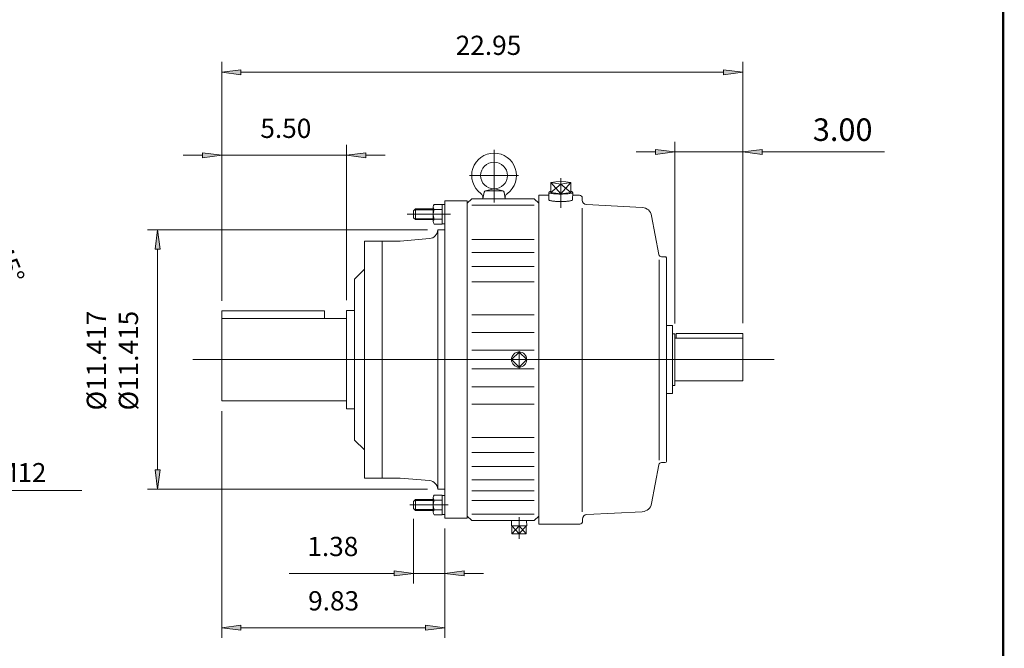
# Model space of a CAD drawing. Extents: x -47 to 47, y -34.7 to 34.7.
# Drawn here: x 3.7 to 47, y -16.7 to 11 of the extents above; entities that cross this region are included whole.
import ezdxf

# ---------------------------------------------------------------- set-up
doc = ezdxf.new("R2010")
doc.units = 0
doc.header["$MEASUREMENT"] = 0
doc.linetypes.add('CENTER', pattern=[19.4, 13, -2.1, 2.2, -2.1])
doc.layers.get('0').update_dxf_attribs({"lineweight": 0})
doc.layers.get('DEFPOINTS').update_dxf_attribs({"lineweight": 0})
doc.styles.add('ATTR', font='ROMAND.SHX', dxfattribs={"height": 0.00802})
doc.styles.get("Standard").update_dxf_attribs({"font": 'ROMAND.SHX'})
doc.dimstyles.get("Standard").update_dxf_attribs({"dimtxt": 0.185806, "dimasz": 0.18, "dimexe": 0.18, "dimexo": 0.0625, "dimgap": 0.09, "dimtad": 0, "dimtih": 1, "dimtoh": 1, "dimdec": 4, "dimrnd": 1e-07, "dimzin": 0, "dimdsep": 46, "dimtxsty": 'STANDARD', "dimcen": 0.09, "dimadec": 4, "dimazin": 0, "dimtfac": 1, "dimtdec": 4, "dimtofl": 0, "dimtmove": 0, "dimatfit": 3, "dimfxl": 1, "dimtolj": 1, "dimtzin": 0, "dimarcsym": 0})

# ---------------------------------------------------------------- blocks, each defined once
blk = doc.blocks.new('*D31')
at = {"linetype": 'Continuous'}
for points in [[(-0.042, 3.013), (0.451, 2.312), (0.614, 2.461)], [(2.852, -3.975), (2.926, -3.121), (2.705, -3.131)]]:
    blk.add_hatch(color=7, dxfattribs=at).paths.add_polyline_path(points)
at = {"color": 7, "linetype": 'Continuous'}
for p, q in [((-1.942, 1.113), (0.276, 3.331)), ((1.297, -3.975), (3.302, -3.975))]:
    blk.add_line(p, q, dxfattribs=at)
for points in [[(-0.042, 3.013), (0.451, 2.312), (0.614, 2.461), (-0.042, 3.013)], [(2.852, -3.975), (2.926, -3.121), (2.705, -3.131), (2.852, -3.975)]]:
    blk.add_lwpolyline(points, dxfattribs=at)
for start, end in [(22.5, 40.0703), (4.9297, 22.5)]:
    blk.add_arc((-7.03, -3.975), 9.882, start, end, dxfattribs=at)
at = {"color": 7, "linetype": 'Continuous', "insert": (3.194, 0.26), "char_height": 0.8467, "attachment_point": 5, "rotation": 292.5}
blk.add_mtext('\\A1;45%%D', dxfattribs=at)
blk = doc.blocks.new('*D35')
at = {"linetype": 'Continuous'}
for points in [[(12.563, 8.7), (13.413, 8.59), (13.413, 8.811)], [(35.513, 8.7), (34.663, 8.811), (34.663, 8.59)]]:
    blk.add_hatch(color=7, dxfattribs=at).paths.add_polyline_path(points)
at = {"color": 7, "linetype": 'Continuous'}
for p, q in [((12.563, -1.364), (12.563, 9.15)), ((35.513, -2.35), (35.513, 9.15))]:
    blk.add_line(p, q, dxfattribs=at)
for points in [[(12.563, 8.7), (13.413, 8.59), (13.413, 8.811), (12.563, 8.7)], [(13.413, 8.7), (13.413, 8.7), (13.413, 8.7), (24.038, 8.7)], [(34.663, 8.7), (34.663, 8.7), (34.663, 8.7), (24.038, 8.7)], [(35.513, 8.7), (34.663, 8.811), (34.663, 8.59), (35.513, 8.7)]]:
    blk.add_lwpolyline(points, dxfattribs=at)
at = {"color": 7, "linetype": 'Continuous', "insert": (24.313, 9.884), "char_height": 0.8467, "attachment_point": 5}
blk.add_mtext('\\A1;22.95', dxfattribs=at)
blk = doc.blocks.new('*D36')
at = {"linetype": 'Continuous'}
for points in [[(12.563, 5.046), (11.713, 5.156), (11.713, 4.935)], [(18.063, 5.046), (18.913, 4.935), (18.913, 5.156)]]:
    blk.add_hatch(color=7, dxfattribs=at).paths.add_polyline_path(points)
at = {"color": 7, "linetype": 'Continuous'}
for p, q in [((12.563, -1.364), (12.563, 5.496)), ((18.063, -1.34), (18.063, 5.496))]:
    blk.add_line(p, q, dxfattribs=at)
for points in [[(10.863, 5.046), (11.713, 5.046)], [(12.563, 5.046), (11.713, 5.156), (11.713, 4.935), (12.563, 5.046)], [(12.563, 5.046), (15.313, 5.046)], [(18.063, 5.046), (15.313, 5.046)], [(18.063, 5.046), (18.913, 4.935), (18.913, 5.156), (18.063, 5.046)], [(19.763, 5.046), (18.913, 5.046)]]:
    blk.add_lwpolyline(points, dxfattribs=at)
at = {"color": 7, "linetype": 'Continuous', "insert": (15.388, 6.229), "char_height": 0.8467, "attachment_point": 5}
blk.add_mtext('\\A1;5.50', dxfattribs=at)
blk = doc.blocks.new('*D37')
at = {"linetype": 'Continuous'}
for points in [[(12.563, -15.759), (13.413, -15.87), (13.413, -15.649)], [(22.394, -15.759), (21.544, -15.649), (21.544, -15.87)]]:
    blk.add_hatch(color=7, dxfattribs=at).paths.add_polyline_path(points)
at = {"color": 7, "linetype": 'Continuous'}
for p, q in [((12.563, -6.218), (12.563, -16.209)), ((22.394, -11.393), (22.394, -16.209))]:
    blk.add_line(p, q, dxfattribs=at)
for points in [[(12.563, -15.759), (13.413, -15.87), (13.413, -15.649), (12.563, -15.759)], [(13.413, -15.759), (13.413, -15.759), (13.413, -15.759), (17.478, -15.759)], [(21.544, -15.759), (21.544, -15.759), (21.544, -15.759), (17.478, -15.759)], [(22.394, -15.759), (21.544, -15.649), (21.544, -15.87), (22.394, -15.759)]]:
    blk.add_lwpolyline(points, dxfattribs=at)
at = {"color": 7, "linetype": 'Continuous', "insert": (17.493, -14.576), "char_height": 0.8467, "attachment_point": 5}
blk.add_mtext('\\A1;9.83', dxfattribs=at)
blk = doc.blocks.new('*D38')
at = {"linetype": 'Continuous'}
for points in [[(21.014, -13.367), (20.164, -13.256), (20.164, -13.477)], [(22.394, -13.367), (23.244, -13.477), (23.244, -13.256)]]:
    blk.add_hatch(color=7, dxfattribs=at).paths.add_polyline_path(points)
at = {"color": 7, "linetype": 'Continuous'}
for p, q in [((21.014, -10.963), (21.014, -13.817)), ((22.394, -11.393), (22.394, -13.817))]:
    blk.add_line(p, q, dxfattribs=at)
for points in [[(15.533, -13.367), (16.607, -13.367), (20.164, -13.367)], [(21.014, -13.367), (20.164, -13.256), (20.164, -13.477), (21.014, -13.367)], [(22.394, -13.367), (21.014, -13.367)], [(22.394, -13.367), (23.244, -13.477), (23.244, -13.256), (22.394, -13.367)], [(24.094, -13.367), (23.244, -13.367)]]:
    blk.add_lwpolyline(points, dxfattribs=at)
at = {"color": 7, "linetype": 'Continuous', "insert": (17.457, -12.183), "char_height": 0.8467, "attachment_point": 5}
blk.add_mtext('\\A1;1.38', dxfattribs=at)
blk = doc.blocks.new('*D39')
at = {"linetype": 'Continuous'}
for points in [[(9.742, 1.754), (9.632, 0.904), (9.853, 0.904)], [(9.742, -9.664), (9.853, -8.814), (9.632, -8.814)]]:
    blk.add_hatch(color=7, dxfattribs=at).paths.add_polyline_path(points)
at = {"color": 7, "linetype": 'Continuous'}
for p, q in [((21.628, 1.754, -33.908), (9.292, 1.754, -33.908)), ((21.628, -9.664, -33.908), (9.292, -9.664, -33.908))]:
    blk.add_line(p, q, dxfattribs=at)
at = {"color": 7, "linetype": 'Continuous', "elevation": -33.908}
for points in [[(9.742, 1.754), (9.632, 0.904), (9.853, 0.904), (9.742, 1.754)], [(9.742, 0.904), (9.742, 0.904), (9.742, 0.904), (9.742, -3.955)], [(9.742, -8.814), (9.742, -8.814), (9.742, -8.814), (9.742, -3.955)], [(9.742, -9.664), (9.853, -8.814), (9.632, -8.814), (9.742, -9.664)]]:
    blk.add_lwpolyline(points, dxfattribs=at)
at = {"color": 7, "linetype": 'Continuous', "insert": (7.75, -4), "char_height": 0.8467, "attachment_point": 5, "rotation": 90}
blk.add_mtext('\\A1;%%c11.417\\P%%c11.415', dxfattribs=at)
blk = doc.blocks.new('*D42')
at = {"linetype": 'Continuous'}
for points in [[(32.513, 5.19), (31.663, 5.3), (31.663, 5.079)], [(35.513, 5.19), (36.363, 5.079), (36.363, 5.3)]]:
    blk.add_hatch(color=7, dxfattribs=at).paths.add_polyline_path(points)
at = {"color": 7, "linetype": 'Continuous'}
for p, q in [((32.513, -2.372), (32.513, 5.64)), ((35.513, -2.35), (35.513, 5.64))]:
    blk.add_line(p, q, dxfattribs=at)
for points in [[(32.513, 5.19), (31.663, 5.3), (31.663, 5.079), (32.513, 5.19)], [(35.513, 5.19), (36.363, 5.079), (36.363, 5.3), (35.513, 5.19)], [(30.813, 5.19), (31.663, 5.19)], [(32.513, 5.19), (35.513, 5.19)], [(41.757, 5.19), (40.76, 5.19), (36.363, 5.19)]]:
    blk.add_lwpolyline(points, dxfattribs=at)
at = {"color": 7, "linetype": 'Continuous', "insert": (39.91, 6.17), "char_height": 0.991, "attachment_point": 5, "rotation": 0.0001}
blk.add_mtext('\\A1;3.00', dxfattribs=at)

msp = doc.modelspace()

# ---------------------------------------------------------------- linework, layer by layer
at = {"color": 7, "linetype": 'Continuous'}
for p, q in [((24.55894, 5.28442), (24.55894, 2.96444)), ((23.47827, 4.15159), (25.63854, 4.15159)), ((27.49595, 4.02756, 0.5), (27.49595, 2.72535, 0.5)), ((24.1787, 3.48052), (24.54228, 3.55926)), ((24.19537, 3.4823), (24.92252, 3.4823)), ((24.57561, 3.55926), (24.93919, 3.48052)), ((27.49595, 3.90022, 0.5), (27.05497, 3.83884, 0.5)), ((27.49595, 3.34829, 0.5), (27.05497, 3.83884, 0.5)), ((27.05497, 3.83884, 0.5), (27.05497, 3.40966, 0.5)), ((27.05497, 3.83884, 0.5), (27.49595, 3.77747, 0.5)), ((27.05497, 3.40966, 0.5), (27.49595, 3.77747, 0.5)), ((27.93693, 3.83884, 0.5), (27.49595, 3.90022, 0.5)), ((27.93693, 3.83884, 0.5), (27.49595, 3.34829, 0.5)), ((27.49595, 3.77747, 0.5), (27.93693, 3.83884, 0.5)), ((27.49595, 3.77747, 0.5), (27.49595, 3.34829, 0.5)), ((27.93693, 3.40966, 0.5), (27.49595, 3.77747, 0.5)), ((27.93693, 3.83884, 0.5), (27.93693, 3.40966, 0.5)), ((23.37784, 2.93474), (23.57469, 3.1316)), ((23.57469, 3.1316), (26.3306, 3.1316)), ((24.06746, 3.1316), (24.11782, 3.41723)), ((25.00007, 3.41723), (25.05043, 3.1316)), ((26.3306, 3.1316), (26.52745, 2.93475)), ((26.96978, 3.28287, 0.5), (26.52743, 3.28287, 0.5)), ((26.52745, 3.28296), (26.52745, -11.19738)), ((26.96602, 3.40936, 0.5), (26.97587, 3.07772, 0.5)), ((27.05497, 3.40966, 0.5), (27.49595, 3.34829, 0.5)), ((27.49595, 3.34829, 0.5), (27.93693, 3.40966, 0.5)), ((28.02587, 3.40936, 0.5), (28.01602, 3.07772, 0.5)), ((28.32335, 3.28287, 0.5), (28.02211, 3.28287, 0.5)), ((28.44155, 3.16467, 0.5), (28.44155, 3.06793, 0.5)), ((21.01358, 2.6027), (21.09244, 2.68156)), ((21.01358, 2.6027), (21.01358, 2.28727)), ((21.0551, 2.64422), (21.88101, 2.64422)), ((21.09244, 2.68155), (21.09244, 2.20841)), ((21.09244, 2.68155), (21.88101, 2.68155)), ((21.88101, 2.1206), (21.88101, 2.76937)), ((22.2753, 2.8775), (21.92585, 2.8775)), ((22.2753, 2.66124), (21.92585, 2.66124)), ((22.2753, 2.8775), (22.2753, 2.01246)), ((22.2753, 2.86884), (22.39358, 2.86884)), ((22.39359, 3.03317), (22.39359, -10.94321)), ((22.39359, 3.03317), (23.37784, 3.03317)), ((23.37784, 3.03317), (23.37784, -10.94321)), ((23.57469, 2.85295), (26.3306, 2.85295)), ((28.62824, 2.87121, 0.5), (31.08788, 2.7423, 0.5)), ((21.01358, 2.28727), (21.09244, 2.20841)), ((21.0551, 2.24575), (21.88101, 2.24575)), ((21.09244, 2.20841), (21.88101, 2.20841)), ((22.2753, 2.22873), (21.92585, 2.22873)), ((31.49883, 2.38124, 0.5), (31.81218, 0.67296, 0.5)), ((22.2753, 2.01246), (21.92585, 2.01246)), ((22.07834, 1.75364), (22.39359, 1.75364)), ((22.2753, 2.02113), (22.39358, 2.02113)), ((23.57469, 1.33738), (26.3306, 1.33738)), ((18.85028, 1.26152), (18.85028, -9.17155)), ((18.85028, 1.26152), (20.42509, 1.26152)), ((19.63768, 1.26152), (19.63768, -9.17155)), ((23.57469, 0.75781), (26.3306, 0.75781)), ((31.82995, -8.38386, 0.5), (31.82995, 0.44528, 0.5)), ((32.09787, 0.57609, 0.5), (31.92844, 0.57609, 0.5)), ((32.14515, 0.52881, 0.5), (32.14515, -3.95491, 0.5)), ((18.41721, -0.41171), (18.85028, 0.02137)), ((23.57469, 0.14158), (26.3306, 0.14158)), ((18.41721, -0.41171), (18.41721, -7.49832)), ((23.57469, -0.53242), (26.3306, -0.53242)), ((12.56283, -5.76751, -1), (12.56288, -1.81423, -1)), ((12.56288, -2.14251, -1), (18.06288, -2.14251, -1)), ((17.09263, -1.81423, 0.30873), (17.09263, -2.14056, 0.30873)), ((18.06288, -1.78966), (18.06288, -6.12037)), ((18.06288, -1.78966), (18.41721, -1.78966)), ((23.57469, -1.98734), (26.3306, -1.98734)), ((32.14515, -2.45771, 0.5), (32.42095, -2.45771, 0.5)), ((32.42095, -2.45771, 0.5), (32.42095, -3.95491, 0.5)), ((23.57469, -2.76286), (26.3306, -2.76286)), ((23.57469, -3.54519), (26.3306, -3.54519)), ((25.6613, -3.62094), (25.32724, -3.95501)), ((25.66131, -3.57994), (25.66131, -4.33458)), ((25.99538, -3.95501), (25.66131, -3.62095)), ((11.28939, -3.95502), (36.89319, -3.95502)), ((25.66131, -4.28909), (25.32724, -3.95502)), ((25.99537, -3.95502), (25.6613, -4.28908)), ((32.14515, -8.43863, 0.5), (32.14515, -3.95491, 0.5)), ((32.42095, -5.45211, 0.5), (32.42095, -3.95491, 0.5)), ((23.57469, -4.36483), (26.3306, -4.36483)), ((23.57469, -5.14717), (26.3306, -5.14717)), ((32.51286, -5.08766, 0.5), (32.42095, -5.08766, 0.5)), ((32.51286, -4.89312, 2.5), (35.51286, -4.89312, 0.5)), ((32.14515, -5.45211, 0.5), (32.42095, -5.45211, 0.5)), ((12.56283, -5.76751, -1), (18.06283, -5.76751, -1)), ((23.57469, -5.92269), (26.3306, -5.92269)), ((18.06288, -6.12037), (18.41721, -6.12037)), ((18.41721, -7.49832), (18.85028, -7.93139)), ((23.57469, -7.37762), (26.3306, -7.37762)), ((23.57469, -8.0516), (26.3306, -8.0516)), ((23.57469, -8.66783), (26.3306, -8.66783)), ((31.49883, -10.29106, 0.5), (31.81218, -8.58279, 0.5)), ((32.09787, -8.48591, 0.5), (31.92844, -8.48591, 0.5)), ((18.85028, -9.17155), (20.42509, -9.17155)), ((23.57469, -9.2474), (26.3306, -9.2474)), ((0.82016, -9.72005), (6.4, -9.72005)), ((22.2753, -9.9225), (21.92585, -9.9225)), ((22.0784, -9.66368), (22.39359, -9.66368)), ((22.2753, -9.9225), (22.2753, -10.78753)), ((22.2753, -9.93116), (22.39359, -9.93116)), ((23.57469, -9.73758), (26.3306, -9.73758)), ((21.01359, -10.1973), (21.09244, -10.11844)), ((21.01359, -10.1973), (21.01359, -10.51273)), ((21.0551, -10.15578), (21.88101, -10.15578)), ((21.09244, -10.11844), (21.09244, -10.59159)), ((21.09244, -10.11844), (21.88101, -10.11844)), ((21.88101, -10.6794), (21.88101, -10.03063)), ((22.2753, -10.13876), (21.92585, -10.13876)), ((23.57469, -10.16033), (26.3306, -10.16033)), ((21.01359, -10.51273), (21.09244, -10.59159)), ((21.0551, -10.55425), (21.88101, -10.55425)), ((21.09244, -10.59159), (21.88101, -10.59159)), ((22.2753, -10.57127), (21.92585, -10.57127)), ((22.2753, -10.78753), (21.92585, -10.78753)), ((22.2753, -10.77887), (22.39359, -10.77887)), ((23.57469, -10.76298), (26.3306, -10.76298)), ((28.64489, -10.77853, 0.5), (31.08775, -10.65241, 0.5)), ((22.39359, -10.94321), (23.37784, -10.94321)), ((23.37784, -10.84477), (23.57469, -11.04163)), ((23.57469, -11.04163), (26.3306, -11.04163)), ((25.32624, -11.27175, 16.70385), (25.33343, -11.04164, 16.70385)), ((25.32624, -11.27175, 16.70385), (25.99637, -11.27175, 16.70385)), ((25.34343, -11.62621, 16.70385), (25.34343, -11.27175, 16.70385)), ((25.34343, -11.62621, 16.70385), (25.66131, -11.27175, 16.70385)), ((25.6613, -11.62621, 16.70385), (25.34343, -11.27175, 16.70385)), ((25.66131, -10.88562, 16.70385), (25.66131, -11.8435, 16.70385)), ((25.97919, -11.27175, 16.70385), (25.66131, -11.62621, 16.70385)), ((25.97918, -11.62621, 16.70385), (25.66131, -11.27175, 16.70385)), ((25.66131, -11.62621, 16.70385), (25.66131, -11.27175, 16.70385)), ((25.97918, -11.62621, 16.70385), (25.97918, -11.27175, 16.70385)), ((25.99637, -11.27175, 16.70385), (25.98918, -11.04164, 16.70385)), ((26.3306, -11.04163), (26.52745, -10.84478)), ((28.45898, -11.07193), (28.45898, -10.9752)), ((25.34343, -11.62621, 16.70385), (25.97918, -11.62621, 16.70385))]:
    msp.add_line(p, q, dxfattribs=at)
at = {"color": 7, "linetype": 'Continuous', "lineweight": 0}
for p, q in [((28.44155, 2.71727, 0.5), (28.44155, -10.66225, 2.5)), ((32.51286, -2.82216, 0.5), (32.42095, -2.82216, 0.5)), ((32.51286, -2.82216, 0.5), (32.51286, -5.08766, 0.5)), ((32.51286, -3.0167, 2.5), (35.51286, -3.0167, 2.5)), ((32.57415, -2.80048, 0.5), (35.51286, -2.80048, 0.5)), ((32.57415, -2.80048, 0.5), (32.57415, -3.0167, 2.5)), ((35.51286, -2.80048, 0.5), (35.51286, -4.89312, 0.5)), ((27.69616, -3.95502, 0.19127), (34.85586, -3.95502, 0.19127)), ((28.34078, -11.19733), (26.52735, -11.19733))]:
    msp.add_line(p, q, dxfattribs=at)
at = {"color": 7, "linetype": 'CENTER'}
for p, q in [((20.73521, 2.44498), (22.63442, 2.44498)), ((20.85626, -10.35502), (22.54415, -10.35502))]:
    msp.add_line(p, q, dxfattribs=at)
at = {"color": 7}
for p, q in [((22.0784, 1.75364), (22.0784, -9.66368)), ((20.42509, 1.26152), (21.71924, 1.37474)), ((12.56288, -1.81423, 0.30873), (17.09263, -1.81423, 0.30873)), ((20.42509, -9.17155), (21.71924, -9.28478))]:
    msp.add_line(p, q, dxfattribs=at)
at = {"const_width": 0.1}
msp.add_lwpolyline([(-46.9789, 34.68841), (46.9789, 34.68841), (46.9789, -34.65567), (-46.9789, -34.65567)], close=True, dxfattribs=at)
at = {"color": 7, "linetype": 'Continuous', "elevation": 0.5}
for points in [[(27.05495, 3.45057, 0.073638), (26.97844, 3.42554, 0.694083), (27.01413, 3.37894, 0.031564), (27.093, 3.36175, 0.013561), (27.17308, 3.35116, 0.008716), (27.25355, 3.34406, 0.006705), (27.33423, 3.33941, 0.005756), (27.41501, 3.33675, 0.005362), (27.49583, 3.33589, 0.005361), (27.57664, 3.33675, 0.005754), (27.65741, 3.3394, 0.006702), (27.7381, 3.34404, 0.008717), (27.81864, 3.35114, 0.013552), (27.89876, 3.36173, 0.031549), (27.9777, 3.37893, 0.694009), (28.01346, 3.42554, 0.073641), (27.93701, 3.45055)], [(26.97587, 3.07776, 0.203238), (27.03113, 3.04558, 0.025276), (27.09636, 3.03173, 0.012288), (27.16246, 3.02253, 0.008123), (27.2289, 3.01597, 0.006232), (27.29549, 3.01129, 0.005248), (27.3622, 3.00814, 0.004726), (27.42896, 3.00631, 0.004496), (27.49574, 3.00571, 0.004495), (27.56251, 3.0063, 0.004722), (27.62925, 3.00812, 0.005243), (27.69596, 3.01127, 0.006226), (27.76258, 3.01593, 0.008114), (27.82907, 3.02249, 0.012271), (27.89525, 3.03169, 0.025225), (27.96058, 3.04553, 0.201695), (28.01602, 3.07766)]]:
    msp.add_lwpolyline(points, format="xyb", dxfattribs=at)
at = {"color": 7, "linetype": 'Continuous'}
for centre, radius in [((24.55894, 4.15159), 0.59055), ((25.66131, -3.95502), 0.33494)]:
    msp.add_circle(centre, radius, dxfattribs=at)
for centre, radius, start, end in [((24.55894, 4.15159), 0.98425, -53.576151, 233.576135), ((24.19537, 3.40356), 0.07874, 89.999982, 170.000021), ((24.92252, 3.40356), 0.07874, 9.999995, 89.999982), ((23.83429, 3.16954), 0.23622, -9.243576, 53.576154), ((25.2836, 3.16954), 0.23622, 126.423865, 189.243577), ((28.32335, 3.16467, 0.5), 0.1182, 0, 90.000003), ((28.63855, 3.06793, 0.5), 0.197, 179.999991, 266.999987), ((22.42496, 2.44498), 0.54395, 156.573412, 203.426574), ((22.03382, 2.76937), 0.1528, 134.955823, 225.044109), ((31.06479, 2.30163, 0.5), 0.44128, 10.394161, 86.999999), ((22.03382, 2.1206), 0.1528, 134.955959, 225.044041), ((31.92844, 0.69429, 0.5), 0.1182, -169.605837, -90.000003), ((32.09787, 0.52881, 0.5), 0.04728, 0, 90.000003), ((31.92844, -8.60411, 0.5), 0.1182, 90, 169.605837), ((32.09787, -8.43863, 0.5), 0.04728, -90, 0), ((22.03382, -10.03063), 0.1528, 134.955823, 225.044109), ((22.42496, -10.35502), 0.54395, 156.573412, 203.426574), ((31.06479, -10.21145, 0.5), 0.44128, -86.999999, -10.394161), ((22.03382, -10.6794), 0.1528, 134.955959, 225.044041), ((28.65598, -10.9752), 0.197, 92.999999, 180.000009)]:
    msp.add_arc(centre, radius, start, end, dxfattribs=at)
at = {"color": 7}
for centre, start, end in [((21.68493, 1.76695), -84.999997, -1.936075), ((21.68493, -9.67698), 1.936075, 84.999997)]:
    msp.add_arc(centre, 0.3937, start, end, dxfattribs=at)
at = {"color": 7, "linetype": 'Continuous'}
msp.add_ellipse((28.34078, -11.07194), major_axis=(0, -0.12537), ratio=0.94279618, start_param=0, end_param=1.57079633, dxfattribs=at)
at = {"layer": 'DEFPOINTS', "color": 7, "linetype": 'Continuous'}
msp.add_point((35.50203, -2.80048, 0.5), dxfattribs=at)

# ---------------------------------------------------------------- texts
at = {"color": 7, "linetype": 'Continuous', "style": 'ATTR'}
msp.add_text('14-M12', height=0.8354, dxfattribs=at).set_placement((0.99159, -9.34594))

# ---------------------------------------------------------------- dimensions: what is measured, and where the dimension line sits
at = {"color": 7, "linetype": 'Continuous'}
for base, p1, p2, override, picture, middle in [((35.51286, 8.7005, 1), (12.56288, -1.81423, 1), (35.51286, -2.80048, 1), {"dimtxt": 0.846658, "dimasz": 0.85, "dimexe": 0.45, "dimexo": 0.45, "dimgap": 0.5, "dimtad": 1, "dimtih": 0, "dimtoh": 0, "dimdec": 2, "dimclrd": 7, "dimclre": 7, "dimclrt": 7, "dimadec": 2, "dimtdec": 2, "dimtofl": 1}, '*D35', (24.31328, 9.884, 1)), ((18.06288, 5.04591, 1), (12.56288, -1.81423, 1), (18.06288, -1.78966, 1), {"dimtxt": 0.846658, "dimasz": 0.85, "dimexe": 0.45, "dimexo": 0.45, "dimgap": 0.5, "dimtad": 1, "dimtih": 0, "dimtoh": 0, "dimdec": 2, "dimclrd": 7, "dimclre": 7, "dimclrt": 7, "dimadec": 2, "dimtdec": 2, "dimtix": 1, "dimtofl": 1}, '*D36', (15.38828, 6.22941, 1)), ((22.39359, -15.75943, 1), (12.56283, -5.76751, 1), (22.39359, -10.94321, 1), {"dimtxt": 0.846658, "dimasz": 0.85, "dimexe": 0.45, "dimexo": 0.45, "dimgap": 0.5, "dimtad": 1, "dimtih": 0, "dimtoh": 0, "dimdec": 2, "dimclrd": 7, "dimclre": 7, "dimclrt": 7, "dimadec": 2, "dimtdec": 2, "dimtofl": 1}, '*D37', (17.49325, -14.57593, 1)), ((21.01359, -13.36693, 1), (22.39359, -10.94321, 1), (21.01359, -10.51273, 1), {"dimtxt": 0.846658, "dimasz": 0.85, "dimexe": 0.45, "dimexo": 0.45, "dimgap": 0.5, "dimtad": 1, "dimtih": 0, "dimtoh": 0, "dimdec": 2, "dimclrd": 7, "dimclre": 7, "dimclrt": 7, "dimadec": 2, "dimtdec": 2, "dimtofl": 1}, '*D38', (17.45724, -12.18343, 1))]:
    dim = msp.add_linear_dim(base=base, p1=p1, p2=p2, dimstyle='STANDARD', override=override, dxfattribs=at)
    dim.commit()
    dim.dimension.update_dxf_attribs({"geometry": picture, "text_midpoint": middle, "dimtype": 128})
dim = msp.add_linear_dim(base=(35.51285, 5.18975, 2.19127), p1=(32.51286, -2.82216, 2.19127), p2=(35.51286, -2.80048, 2.19127), angle=0.000063, text='3.00', dimstyle='STANDARD', override={"dimtxt": 0.990968, "dimasz": 0.85, "dimexe": 0.45, "dimexo": 0.45, "dimgap": 0.18, "dimtad": 1, "dimtih": 0, "dimtoh": 0, "dimclrd": 7, "dimclre": 7, "dimclrt": 7, "dimtfac": 0.225, "dimtofl": 1}, dxfattribs=at)
dim.commit()
dim.dimension.update_dxf_attribs({"geometry": '*D42', "text_midpoint": (39.90995, 6.16975, 2.19127)})
dim = msp.add_angular_dim_2l(base=(2.00793, 0.0221), line1=((-14.90671, -3.97504), (0.84718, -3.97504)), line2=((-2.78283, 0.27189), (-2.26012, 0.7946)), text='45%%D', dimstyle='STANDARD', override={"dimtxt": 0.846658, "dimasz": 0.85, "dimexe": 0.45, "dimexo": 0.45, "dimgap": 0.5, "dimtad": 1, "dimtih": 0, "dimtoh": 0, "dimclrd": 7, "dimclre": 7, "dimclrt": 7, "dimadec": 0, "dimtfac": 1.8, "dimtdec": 0, "dimtofl": 1}, dxfattribs=at)
dim.commit()
dim.dimension.update_dxf_attribs({"geometry": '*D31', "text_midpoint": (3.19357, 0.2596)})
dim = msp.add_linear_dim(base=(9.74213, 1.75364, -33.90769), p1=(22.0784, -9.66368, -33.90769), p2=(22.0784, 1.75364, -33.90769), angle=90, text='%%c11.417^M^J%%c11.415', dimstyle='STANDARD', override={"dimtxt": 0.8467, "dimasz": 0.85, "dimexe": 0.45, "dimexo": 0.45, "dimgap": 0.5, "dimtad": 1, "dimtih": 0, "dimtoh": 0, "dimdec": 2, "dimpost": '<>%%c', "dimclrd": 7, "dimclre": 7, "dimclrt": 7, "dimadec": 2, "dimtdec": 2, "dimtofl": 1}, dxfattribs=at)
dim.commit()
dim.dimension.update_dxf_attribs({"geometry": '*D39', "text_midpoint": (7.75, -4), "dimtype": 129})

doc.saveas('drawing.dxf')
